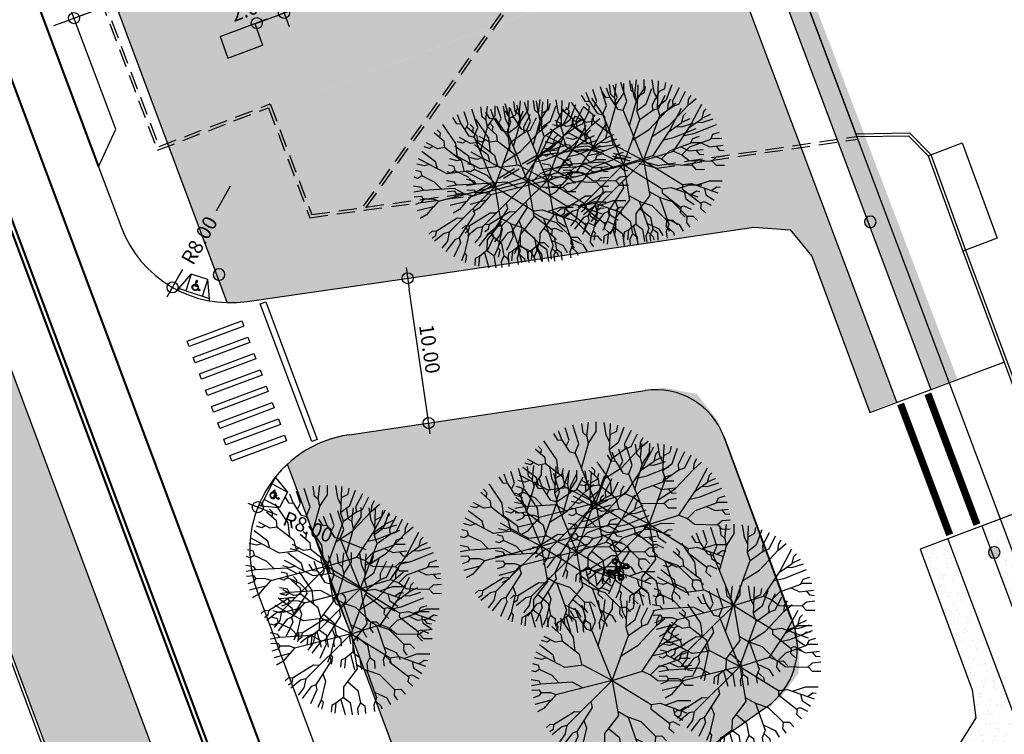
# Model space of a CAD drawing. Extents: x 173046 to 177910, y 2180190 to 2188065.
# Drawn here: x 177722 to 177789, y 2186597 to 2186646 of the extents above; entities that cross this region are included whole.
import ezdxf

# ---------------------------------------------------------------- set-up
doc = ezdxf.new("R2010")
doc.units = 0
doc.header["$LTSCALE"] = 5
doc.header["$MEASUREMENT"] = 0
doc.header["$PDSIZE"] = -1
for name, pattern in [('CONTINUO', [0]), ('FAIXA 4x6', [4, 1.6, -2.4]), ('HIDDEN', [0.375, 0.25, -0.125])]:
    doc.linetypes.add(name, pattern=pattern)
doc.layers.get('0').update_dxf_attribs({"linetype": 'CONTINUOUS'})
doc.layers.get('Defpoints').update_dxf_attribs({"linetype": 'CONTINUOUS'})
for name, color, linetype in [('A-01A', 8, 'CONTINUOUS'), ('A-02', 2, 'CONTINUOUS'), ('A-04', 4, 'CONTINUOUS'), ('A-FAIXA-4X6', 252, 'FAIXA 4x6'), ('A-GRAMA', 64, 'CONTINUOUS'), ('A-HT-PISO', 8, 'CONTINUOUS'), ('A-ILUMINAÇÃO', 7, 'CONTINUOUS'), ('A-MEIO-FIO', 6, 'CONTINUOUS'), ('A-NV03-JOT-PR-POSTVIA', 141, 'CONTINUOUS'), ('A-NV03-JOT-VPORTS', 7, 'CONTINUOUS'), ('A-PAISAGISMO', 95, 'CONTINUOUS'), ('A-PAVER', 251, 'CONTINUOUS'), ('A-PROJ-1', 8, 'HIDDEN'), ('A-RDEF', 8, 'CONTINUOUS'), ('A-SINALIZA', 7, 'CONTINUOUS'), ('A0-COTA-500', 1, 'CONTINUOUS')]:
    doc.layers.add(name, color=color, linetype=linetype)
doc.styles.add('RS-60-500', font='ROMANS.SHX', dxfattribs={"height": 0.75})
doc.styles.add('RS-80-500', font='ROMANS.SHX', dxfattribs={"height": 1})
doc.dimstyles.new('DC-RS60', dxfattribs={"dimtxt": 0.75, "dimasz": 0.75, "dimexe": 1, "dimexo": 1, "dimgap": 0.3, "dimtad": 1, "dimzin": 5, "dimdsep": 46, "dimtxsty": 'RS-60-500', "dimblk": 'DOT1', "dimblk1": 'DOT1', "dimblk2": 'DOT1', "dimsah": 1, "dimcen": 0.09, "dimclrd": 1, "dimclre": 1, "dimclrt": 2, "dimadec": 0, "dimazin": 0, "dimtfac": 0.018, "dimtix": 1, "dimtmove": 2, "dimatfit": 3, "dimldrblk": 'DOT1', "dimfxl": 0, "dimtolj": 1, "dimtzin": 12, "dimarcsym": 0})
pattern_1 = [(148.0516463977239, (187255.83045085, 2188165.386339281), (-0.8910396674800201, -0.3676993486220718), [0, -0.76, 0, -0.85, 0, -0.8125]), (118.0516463977239, (187255.83045085, 2188165.386339281), (-1.631908318790249, 0.3332112529059945), [0, -0.4099999999999999, 0, -0.6849999999999998, 0, -0.2624999999999999]), (78.05164639772391, (187256.0463475562, 2188164.81048026), (-0.549261616094863, 1.45697960421032), [0, -0.25, 0, -0.9000000000000001, 0, -1.175]), (68.05164639772391, (187256.0463475562, 2188164.81048026), (-0.9385611579000308, 1.253347853902242), [0, -0.1250000000000001, 0, -0.5900000000000002, 0, -0.6750000000000003])]

# ---------------------------------------------------------------- blocks, each defined once
blk = doc.blocks.new('LUM_5L')
at = {"layer": 'A-NV03-JOT-VPORTS'}
for p, q in [((-40.76225918300474, 2), (-18.98776904648116, 2)), ((-11.68768324424809, 0), (11.68768324424809, 0)), ((-2, 40.76225918300497), (-2, 18.98776904648093)), ((0, -11.68768324424809), (0, 11.68768324424809)), ((2, 40.76225918300497), (2, 18.98776904648093)), ((10.35702353391025, 0), (10.35702353391025, 0)), ((18.98776904648116, 2), (40.76225918300474, 2)), ((-40.76225918300474, -2), (-18.98776904648116, -2)), ((-2, -18.98776904648093), (-2, -40.76225918300497)), ((2, -18.98776904648093), (2, -40.76225918300497)), ((18.98776904648116, -2), (40.76225918300474, -2))]:
    blk.add_line(p, q, dxfattribs=at)
for centre, radius in [((0, 59.75002822948591), 19.09280946750659), ((0, 59.75002822948591), 16.39350109894513), ((0, 59.75002822948591), 10.35702353391025), ((-59.75002822948591, 0), 19.09280946750659), ((-59.75002822948591, 0), 16.39350109894513), ((-59.75002822948591, 0), 10.35702353391025), ((0, 0), 19.09280946750659), ((0, 0), 11.68768324424818), ((0, 0), 4.044961382151814), ((59.75002822948591, 0), 19.09280946750659), ((59.75002822948591, 0), 16.39350109894513), ((59.75002822948591, 0), 10.35702353391025), ((0, -59.75002822948591), 19.09280946750659), ((0, -59.75002822948591), 16.39350109894513), ((0, -59.75002822948591), 10.35702353391025)]:
    blk.add_circle(centre, radius, dxfattribs=at)
blk = doc.blocks.new('LUMICICLOVIA')
at = {"layer": 'A-NV03-JOT-PR-POSTVIA'}
blk.add_hatch(color=256, dxfattribs=at).paths.add_polyline_path([(0.2000000000000455, 0, 1), (-0.2000000000000455, 0, 1)])
blk.add_circle((0, 0), 0.2, dxfattribs=at)
blk = doc.blocks.new('ARBOL1')
at = {"linetype": 'Continuous'}
for p, q in [((-0.1659298129190638, 0.850561789692307), (-0.1864438129188848, 1.001719789692885)), ((-0.1369698129194212, 0.9568437896929538), (-0.1423978129189045, 1.009225789692806)), ((-0.06456781291872815, 0.961671789692133), (-0.07514381291931116, 1.016839789692909)), ((0.1429861870808899, 0.9181917896936795), (0.1457321870810055, 1.009791789693423)), ((0.1829081870808231, 0.7928577896933859), (0.242674187081132, 0.9909457896925744)), ((-0.3686558129195028, 0.739451789692481), (-0.4769018129192837, 0.8969377896925437)), ((-0.3010818129188984, 0.7780977896933621), (-0.3672958129192985, 0.9486177896930315)), ((-0.2672938129191671, 0.8650537896925528), (-0.308627812919628, 0.9699497896932883)), ((-0.1852378129189738, 0.7877597896937516), (-0.2672938129191671, 0.8650537896925528)), ((-0.1852378129189738, 0.7877597896937516), (-0.1659298129190638, 0.850561789692307)), ((-0.09352781291928025, 0.9230257896930709), (-0.1369698129194212, 0.9568437896929538)), ((-0.09352781291928025, 0.9230257896930709), (-0.06456781291872815, 0.961671789692133)), ((-0.08870181291895918, 0.6186777896934075), (-0.09352781291928025, 0.9230257896930709)), ((0.1845921870806642, 0.7984377896924855), (0.1429861870808899, 0.9181917896936795)), ((0.2636561870811356, 0.7491097896933354), (0.3264041870805094, 0.850561789692307)), ((0.3070981870812766, 0.8940377896930443), (0.3220801870809673, 0.967875789693295)), ((0.3264041870805094, 0.850561789692307), (0.3070981870812766, 0.8940377896930443)), ((0.3264041870805094, 0.850561789692307), (0.3650181870805618, 0.850561789692307)), ((0.3650181870805618, 0.850561789692307), (0.4086081870807838, 0.9342597896926748)), ((0.4181141870811125, 0.797419789693464), (0.4618341870807789, 0.9087777896935734)), ((0.4615561870812535, 0.797419789693464), (0.5276241870804306, 0.8716457896922805)), ((-0.6293038129189945, 0.6814797896937819), (-0.6987638129196121, 0.7317597896932568)), ((-0.5424218129193896, 0.7539437896927268), (-0.6060758129189772, 0.8125937896935795)), ((-0.5038078129193373, 0.7587757896932601), (-0.5648118129194764, 0.8426837896937798)), ((-0.5038078129193373, 0.7587757896932601), (-0.5424218129193896, 0.7539437896927268)), ((-0.3348698129195391, 0.5945237896927722), (-0.5038078129193373, 0.7587757896932601)), ((-0.3107358129193081, 0.7201257896928439), (-0.3686558129195028, 0.739451789692481)), ((-0.3107358129193081, 0.7201257896928439), (-0.3010818129188984, 0.7780977896933621)), ((0.003602187080826269, 0.01994578969302552), (-0.1852378129189738, 0.7877597896937516)), ((0.2104941870809789, 0.7100477896935047), (0.1829081870808231, 0.7928577896933859)), ((0.2084901870810363, 0.7033597896922004), (0.2636561870811356, 0.7491097896933354)), ((0.2395221870809046, 0.4544237896922425), (0.4181141870811125, 0.797419789693464)), ((0.4181141870811125, 0.797419789693464), (0.4615561870812535, 0.797419789693464)), ((0.5822261870805896, 0.7780977896933621), (0.6176621870807075, 0.8092037896937256)), ((0.5822261870805896, 0.7201257896928439), (0.5822261870805896, 0.7780977896933621)), ((0.6304941870810516, 0.7007997896932068), (0.6828201870810453, 0.7538817896935655)), ((-0.6341318129190832, 0.6235077896932637), (-0.7320798129196255, 0.6972717896939287)), ((-0.6341318129190832, 0.6235077896932637), (-0.6293038129189945, 0.6814797896937819)), ((-0.6196518129192619, 0.5075637896922274), (-0.6341318129190832, 0.6235077896932637)), ((-0.1562758129195636, 0.4061157896927909), (-0.3107358129193081, 0.7201257896928439)), ((-0.1287258129188622, 0.5579857896924807), (-0.08870181291895918, 0.6186777896934075)), ((0.003602187080826269, 0.01994578969302552), (0.2104941870809789, 0.7100477896935047)), ((0.3133821870804177, 0.5962777896935734), (0.4374201870812549, 0.6235077896932637)), ((0.4374201870812549, 0.6235077896932637), (0.5822261870805896, 0.7201257896928439)), ((0.5799961870805355, 0.7186377896929628), (0.6304941870810516, 0.7007997896932068)), ((0.65377618708116, 0.5669577896939302), (0.7846041870805429, 0.6444717896926306)), ((0.6594561870804618, 0.5703677896932788), (0.6739361870811926, 0.6331697896936532)), ((0.6739361870811926, 0.6331697896936532), (0.7393201870807324, 0.6972337896937972)), ((-0.7161878129192765, 0.4689197896938424), (-0.8586798129192239, 0.5263697896922679)), ((-0.6244778129195829, 0.5462137896926436), (-0.8118658129189562, 0.5987457896923445)), ((-0.6196518129192619, 0.5075637896922274), (-0.7161878129192765, 0.4689197896938424)), ((-0.5086338129187489, 0.4399357896933509), (-0.6196518129192619, 0.5075637896922274)), ((-0.2401378129190626, 0.576601789693683), (-0.3348698129195391, 0.5945237896927722)), ((0.4422461870806664, 0.4399357896933509), (0.6594561870804618, 0.5703677896932788)), ((0.5572361870807008, 0.508985789693412), (0.644974187080873, 0.4834117896922692)), ((0.644974187080873, 0.4834117896922692), (0.8427941870811928, 0.5637837896926214)), ((0.8235681870808484, 0.4640877896933091), (0.8743341870811427, 0.5117057896938206)), ((-0.8465118129190223, 0.333651789693846), (-0.9301918129187534, 0.3777537896936849)), ((-0.8272038129191124, 0.4302697896934262), (-0.8938038129192201, 0.4611497896936783)), ((-0.7837618129189714, 0.3626357896925185), (-0.8272038129191124, 0.4302697896934262)), ((-0.4793738129194089, 0.3646297896927138), (-0.6389578129194042, 0.3094957896925337)), ((-0.4072718129193227, 0.1790637896926057), (-0.5086338129187489, 0.4399357896933509)), ((-0.08617181291920772, 0.3849597896939088), (-0.1562758129195636, 0.4061157896927909)), ((0.1117581870810618, 0.3807057896925983), (0.2395221870809046, 0.4544237896922425)), ((0.3505381870807405, 0.2322037896925906), (0.4422461870806664, 0.4399357896933509)), ((0.7366841870805665, 0.2998377896934983), (0.7704701870805302, 0.3819597896932976)), ((0.7704701870805302, 0.3819597896932976), (0.901800187080692, 0.4595357896929784)), ((0.8246401870808704, 0.4139577896936828), (0.8235681870808484, 0.4640877896933091)), ((-0.8947798129194844, 0.2370317896935887), (-0.9651498129189413, 0.267969789693467)), ((-0.7810718129196239, 0.3616517896922744), (-0.8465118129190223, 0.333651789693846)), ((-0.6389578129194042, 0.3094957896925337), (-0.7837618129189714, 0.3626357896925185)), ((0.4856881870808074, 0.2032197896939181), (0.7366841870805665, 0.2998377896934983)), ((0.7334461870812383, 0.2985897896930112), (0.8042581870811709, 0.2660197896936154)), ((0.8042581870811709, 0.2660197896936154), (0.9593441870809265, 0.3141497896928342)), ((0.8700001870809437, 0.2864217896937191), (0.9152761870807744, 0.2515277896933696)), ((0.9152761870807744, 0.2515277896933696), (0.973154187080393, 0.2648337896922897)), ((-0.947873812919358, 0.16457178969236), (-0.9841218129187901, 0.1761497896938238)), ((-0.8577178129191516, 0.1913817896935655), (-0.947873812919358, 0.16457178969236)), ((-0.7634098129194236, 0.1454337896927029), (-0.899605812918896, 0.05346178969253401)), ((-0.8320298129194335, 0.1597397896936457), (-0.8947798129194844, 0.2370317896935887)), ((-0.4844998129194273, 0.08727578969288174), (-0.8320298129194335, 0.1597397896936457)), ((-0.3571638129189587, 0.1596557896924935), (-0.4844998129194273, 0.08727578969288174)), ((0.003602187080826269, 0.01994578969302552), (-0.4072718129193227, 0.1790637896926057)), ((0.003602187080826269, 0.01994578969302552), (0.3505381870807405, 0.2322037896925906)), ((0.3546881870804945, 0.2415957896925249), (0.4856881870808074, 0.2032197896939181)), ((0.5484361870810908, 0.2273737896927344), (0.7077221870811563, 0.1549097896937894)), ((0.7077221870811563, 0.1549097896937894), (0.9921541870806259, 0.1708237896934008)), ((-0.899605812918896, 0.05346178969253401), (-0.9958138129188292, 0.05410978969362645)), ((-0.482423812918757, 0.08845778969285334), (-0.6099978129188521, -0.01900221030641092)), ((0.003602187080826269, 0.01994578969302552), (-0.4989798129192486, -0.2363942103068837)), ((0.003602187080826269, 0.01994578969302552), (-0.08870181291895918, -0.352338210306101)), ((0.003602187080826269, 0.01994578969302552), (0.6546301870810503, -0.08180821030632046)), ((0.003602187080826269, 0.01994578969302552), (0.3746721870809715, -0.4392942103071107)), ((0.8766601870809545, -0.0286682103063356), (0.9104481870806858, 0.01964378969265113)), ((0.9104481870806858, 0.01964378969265113), (1.003602187080826, 0.01963978969311597)), ((-0.923739812919127, -0.03832821030786704), (-0.9943538129193321, -0.04397421030748205)), ((-0.8609918129188436, -0.08180821030632046), (-0.923739812919127, -0.03832821030786704)), ((-0.8609918129188436, -0.08180821030632046), (-0.899605812918896, -0.149438210307693)), ((-0.6099978129188521, -0.01900221030641092), (-0.8609918129188436, -0.08180821030632046)), ((0.4632081870811753, -0.05188821030728263), (0.6787621870806042, -0.2847042103070123)), ((0.6546301870810503, -0.08180821030632046), (0.7028981870806028, -0.03349821030619182)), ((0.6594521870809267, -0.07697821030646423), (0.7366841870805665, -0.1784262103077197)), ((0.7028981870806028, -0.03349821030619182), (0.8766601870809545, -0.0286682103063356)), ((0.7945341870807106, -0.03095021030762268), (0.8380441870811346, -0.1011322103070995)), ((0.8380441870811346, -0.1011322103070995), (0.991204187080978, -0.1370402103069353)), ((0.8791481870810394, -0.02510621030646121), (1.001276187081015, -0.04825621030735761)), ((-0.899605812918896, -0.149438210307693), (-0.9785858129191247, -0.1679582103073187)), ((-0.5424218129193896, -0.2074102103063922), (-0.8175498129196122, -0.3136882103075038)), ((-0.4989798129192486, -0.2363942103068837), (-0.5424218129193896, -0.2074102103063922)), ((-0.4989798129192486, -0.2363942103068837), (-0.5424218129193896, -0.3378422103063201)), ((0.2049421870804444, -0.2292342103076805), (0.2105601870805849, -0.4779402103061727)), ((0.7366841870805665, -0.1784262103077197), (0.9703881870807827, -0.2356542103073878)), ((-0.8609918129188436, -0.2750442103072999), (-0.9444878129190393, -0.2980622103071653)), ((-0.8175498129196122, -0.3571682103077762), (-0.899289812919239, -0.4099242103069116)), ((-0.8175498129196122, -0.3136882103075038), (-0.8609918129188436, -0.2750442103072999)), ((-0.8065738129191296, -0.3094502103061529), (-0.8175498129196122, -0.3571682103077762)), ((-0.5424218129193896, -0.3378422103063201), (-0.8122478129191286, -0.5583202103074143)), ((-0.08870181291895918, -0.352338210306101), (-0.1804118129195622, -0.4199722103070087)), ((-0.08870181291895918, -0.352338210306101), (0.06093018708069664, -0.6760082103076854)), ((0.6787621870806042, -0.2847042103070123), (0.7608201870805651, -0.3136882103075038)), ((0.6833121870811674, -0.2863142103063581), (0.7559901870807089, -0.4392942103071107)), ((0.7608201870805651, -0.3136882103075038), (0.8235681870808484, -0.2943662103074018)), ((0.7638681870810551, -0.3127502103064614), (0.9024561870808547, -0.4183022103073597)), ((0.8235681870808484, -0.2943662103074018), (0.9354141870806352, -0.3430002103062577)), ((-0.7548018129193288, -0.4199722103070087), (-0.8671598129187323, -0.4717602103076786)), ((-0.6755378129193623, -0.4466142103077289), (-0.7548018129193288, -0.4199722103070087)), ((-0.592141812919369, -0.3784682103062948), (-0.6293038129189945, -0.5455762103077575)), ((-0.2865998129193095, -0.4586162103072127), (-0.4362318129189653, -0.6953322103066455)), ((-0.1804118129195622, -0.4199722103070087), (-0.2865998129193095, -0.4586162103072127)), ((-0.1804118129195622, -0.4199722103070087), (-0.1466238129189215, -0.5552342103067929)), ((0.2105601870805849, -0.4779402103061727), (0.3022701870811879, -0.8016102103077571)), ((0.3746721870809715, -0.4392942103071107), (0.3891541870805604, -0.6373642103074815)), ((0.3746721870809715, -0.4392942103071107), (0.4760361870810748, -0.463448210307746)), ((0.4760361870810748, -0.463448210307746), (0.6353201870804632, -0.5697302103065738)), ((0.4860661870805352, -0.4701442103063016), (0.5001681870806287, -0.6083762103074548)), ((0.7559901870807089, -0.4392942103071107), (0.8567521870807404, -0.5017262103077371)), ((-0.7403218129195075, -0.5842222103068195), (-0.7668738129188633, -0.6175282103061761)), ((-0.7439358129187958, -0.5025002103078293), (-0.7403218129195075, -0.5842222103068195)), ((-0.6293038129189945, -0.5455762103077575), (-0.7105498129187318, -0.6800442103061357)), ((-0.1466238129189215, -0.5552342103067929), (-0.1997178129187951, -0.8257682103061086)), ((0.009400187080967015, -0.564542210307394), (-0.0307798129189969, -0.6808402103063997)), ((0.557348187080418, -0.5177022103065099), (0.6546301870810503, -0.5262502103063014)), ((0.6353201870804632, -0.5697302103065738), (0.6304941870810516, -0.6615162103074397)), ((0.6353201870804632, -0.5697302103065738), (0.7503141870809422, -0.6452042103076963)), ((0.6546301870810503, -0.5262502103063014), (0.8000881870810126, -0.5847142103078511)), ((-0.5086338129187489, -0.7146582103062826), (-0.562245812919361, -0.8045662103062057)), ((-0.435521812919621, -0.6991242103061666), (-0.5086338129187489, -0.7146582103062826)), ((-0.4362318129189653, -0.6953322103066455), (-0.421751812919144, -0.7726262103072656)), ((-0.1747098129191791, -0.6983462103065392), (-0.2721198129194882, -0.7629682103064113)), ((-0.0307798129189969, -0.6808402103063997), (-0.08035381291957222, -0.9765262103076964)), ((0.06093018708069664, -0.6760082103076854), (0.2280001870811184, -0.9545562103060945)), ((0.06093018708069664, -0.6760082103076854), (0.07541018708051794, -0.8644162103076667)), ((0.389448187080955, -0.6375202103075424), (0.3746721870809715, -0.7146582103062826)), ((0.3746721870809715, -0.7146582103062826), (0.4694521870804174, -0.8649182103066266)), ((0.3891541870805604, -0.6373642103074815), (0.4519021870808437, -0.6711782103078292)), ((0.4519021870808437, -0.6711782103078292), (0.5449541870810144, -0.8208522103062421)), ((0.5001681870806287, -0.6083762103074548), (0.625084187080386, -0.7634862103071498)), ((0.6304941870810516, -0.6615162103074397), (0.6854861870804534, -0.711514210307854)), ((-0.421751812919144, -0.7726262103072656), (-0.4649898129193453, -0.863470210307554)), ((-0.3686558129195028, -0.8450902103062106), (-0.4040038129189334, -0.8932162103077133)), ((-0.3063778129191697, -0.8374302103069056), (-0.3686558129195028, -0.8450902103062106)), ((-0.2721198129194882, -0.7629682103064113), (-0.3434058129189062, -0.9179202103071873)), ((-0.1934558129189163, -0.8343862103077697), (-0.2597878129192459, -0.9447462103065334)), ((-0.1997178129187951, -0.8257682103061086), (-0.1611038129187428, -0.8789082103060935)), ((0.03196818708037696, -0.83542821030764), (-0.001895812919617157, -0.9800382103070149)), ((0.06905018708111399, -0.7816642103074116), (0.03196818708037696, -0.83542821030764)), ((0.3022701870811879, -0.8016102103077571), (0.3601921870811502, -0.8402602103063543)), ((0.3022701870811879, -0.8016102103077571), (0.3233261870807773, -0.9275642103069401)), ((0.3601921870811502, -0.8402602103063543), (0.393624187080416, -0.9008602103070587)), ((-0.1611038129187428, -0.8789082103060935), (-0.1816458129189478, -0.9627502103060976)), ((0.07782218708124944, -0.8668262103068116), (0.06622018708075572, -0.9780942103073755)), ((0.07541018708051794, -0.8644162103076667), (0.1381581870808013, -0.927216210307364)), ((0.1381581870808013, -0.927216210307364), (0.1490461870805966, -0.9694222103074424))]:
    blk.add_line(p, q, dxfattribs=at)
blk = doc.blocks.new('AR1')
at = {"layer": 'A-PAISAGISMO', "xscale": 278.4497835851608, "yscale": 278.4497835850343, "zscale": 278.4497835851456, "rotation": 10.55142833709996}
blk.add_blockref('ARBOL1', (0.03095135057810694, -5.643662117421627), dxfattribs=at)
blk = doc.blocks.new('DOT1')
at = {"color": 1}
blk.add_line((0.999999999934289, 7.781864042044617e-11), (-0.9999999997521627, 1.981561581487767e-10), dxfattribs=at)
blk.add_circle((9.106315701501444e-11, 1.380158209940419e-10), 0.506217744325518, dxfattribs=at)
blk = doc.blocks.new('*D87')
at = {"layer": 'A0-COTA-500', "color": 1, "lineweight": -2}
for p, q in [((177738.5643612712, 2186612.422355729), (177739.1773600564, 2186612.180330418)), ((177745.3077908428, 2186609.759902422), (177743.4559498538, 2186610.491049699))]:
    blk.add_line(p, q, dxfattribs=at)
at = {"layer": 'Defpoints', "color": 0}
for p in [(177737.8667651086, 2186612.697781933), (177745.3077908428, 2186609.759902422)]:
    blk.add_point(p, dxfattribs=at)
at = {"layer": 'A0-COTA-500', "color": 1, "lineweight": -2, "xscale": 0.75, "yscale": 0.75, "zscale": 0.75, "rotation": 158.4548104580922}
blk.add_blockref('DOT1', (177737.8667651086, 2186612.697781933), dxfattribs=at)
at = {"layer": 'A0-COTA-500', "color": 3, "insert": (177741.3166549569, 2186611.335690062), "char_height": 1, "attachment_point": 5, "rotation": 338.4548104580922, "style": 'RS-80-500'}
blk.add_mtext('\\A1;R8.00', dxfattribs=at)
blk = doc.blocks.new('*D88')
at = {"layer": 'A0-COTA-500', "color": 1, "lineweight": -2}
for p, q in [((177747.1629261066, 2186628.280036996), (177747.1629261064, 2186628.280036996)), ((177749.4861073625, 2186619.226497543), (177748.2601984697, 2186627.681293845))]:
    blk.add_line(p, q, dxfattribs=at)
at = {"layer": 'Defpoints', "color": 0}
for p in [(177748.1525771316, 2186628.423532114), (177748.1525771313, 2186628.423532113), (177749.5937287011, 2186618.484259274)]:
    blk.add_point(p, dxfattribs=at)
at = {"layer": 'A0-COTA-500', "color": 1, "lineweight": -2, "xscale": 0.75, "yscale": 0.75, "zscale": 0.75}
for p, rotation in [((177748.1525771313, 2186628.423532113), 98.25014450017464), ((177749.5937287009, 2186618.484259274), 278.2501445001747)]:
    blk.add_blockref('DOT1', p, dxfattribs=dict(at, rotation=rotation))
at = {"layer": 'A0-COTA-500', "color": 3, "insert": (177749.664873736, 2186623.568691788), "char_height": 1, "attachment_point": 5, "rotation": 278.25014450017466, "style": 'RS-80-500'}
blk.add_mtext('\\A1;10.00', dxfattribs=at)
blk = doc.blocks.new('*D89')
at = {"layer": 'A0-COTA-500', "color": 1, "lineweight": -2}
for p, q in [((177735.976551837, 2186634.741718683), (177734.9941447216, 2186633.021435745)), ((177732.3812322733, 2186628.445991782), (177732.7129764463, 2186629.026905572))]:
    blk.add_line(p, q, dxfattribs=at)
at = {"layer": 'Defpoints', "color": 0}
for p in [(177735.976551837, 2186634.741718683), (177732.0093026632, 2186627.794709689)]:
    blk.add_point(p, dxfattribs=at)
at = {"layer": 'A0-COTA-500', "color": 1, "lineweight": -2, "xscale": 0.75, "yscale": 0.75, "zscale": 0.75, "rotation": 240.2704795526303}
blk.add_blockref('DOT1', (177732.0093026632, 2186627.794709689), dxfattribs=at)
at = {"layer": 'A0-COTA-500', "color": 3, "insert": (177733.8535605843, 2186631.024170659), "char_height": 1, "attachment_point": 5, "rotation": 60.27047955263036, "style": 'RS-80-500'}
blk.add_mtext('\\A1;R8.00', dxfattribs=at)
blk = doc.blocks.new('*D90')
at = {"layer": 'A0-COTA-500', "color": 1, "lineweight": -2}
for p, q in [((177728.7710562312, 2186647.602198274), (177729.4733233301, 2186647.865486941)), ((177725.2504100069, 2186646.282264234), (177728.0687891323, 2186647.338909608)), ((177728.4192758013, 2186646.404060191), (177728.4198406874, 2186646.402553476)), ((177724.548142908, 2186646.018975568), (177723.8458758091, 2186645.755686902))]:
    blk.add_line(p, q, dxfattribs=at)
at = {"layer": 'Defpoints', "color": 0}
for p in [(177728.0682242462, 2186647.340416323), (177728.0687891323, 2186647.338909608), (177725.248555693, 2186646.287210227)]:
    blk.add_point(p, dxfattribs=at)
at = {"layer": 'A0-COTA-500', "color": 1, "lineweight": -2, "xscale": 0.75, "yscale": 0.75, "zscale": 0.75}
for p, rotation in [((177728.0687891323, 2186647.338909608), 200.5516464107903), ((177725.2504100069, 2186646.282264234), 20.55164641079028)]:
    blk.add_blockref('DOT1', p, dxfattribs=dict(at, rotation=rotation))
at = {"layer": 'A0-COTA-500', "color": 3, "insert": (177726.3787583254, 2186647.559671827), "char_height": 1, "attachment_point": 5, "rotation": 20.551646410790276, "style": 'RS-80-500'}
blk.add_mtext('\\A1;3.00', dxfattribs=at)
blk = doc.blocks.new('*D92')
at = {"layer": 'A0-COTA-500', "color": 1, "lineweight": -2}
for p, q in [((177739.0257864901, 2186648.35157937), (177740.0163040636, 2186645.709582232)), ((177740.3675196073, 2186646.90922703), (177741.0697867062, 2186647.172515697)), ((177737.7925402448, 2186645.943835254), (177739.6652525085, 2186646.645938364)), ((177737.090273146, 2186645.680546588), (177736.3880060471, 2186645.417257921))]:
    blk.add_line(p, q, dxfattribs=at)
at = {"layer": 'Defpoints', "color": 0}
for p in [(177738.674734935, 2186649.287935501), (177736.8020226712, 2186648.585832392), (177739.6652525085, 2186646.645938364)]:
    blk.add_point(p, dxfattribs=at)
at = {"layer": 'A0-COTA-500', "color": 1, "lineweight": -2, "xscale": 0.75, "yscale": 0.75, "zscale": 0.75}
for p, rotation in [((177739.6652525085, 2186646.645938364), 200.5516464107903), ((177737.7925402448, 2186645.943835254), 20.55164641079028)]:
    blk.add_blockref('DOT1', p, dxfattribs=dict(at, rotation=rotation))
at = {"layer": 'A0-COTA-500', "color": 3, "insert": (177737.2903104893, 2186646.941528758), "char_height": 1, "attachment_point": 5, "rotation": 20.551646410790276, "style": 'RS-80-500'}
blk.add_mtext('\\A1;2.00', dxfattribs=at)

msp = doc.modelspace()

# ---------------------------------------------------------------- hatches: boundary and pattern name
at = {"layer": 'A-GRAMA'}
h = msp.add_hatch(dxfattribs=at)
h.set_pattern_fill('AR-SAND', color=256, scale=0.5000000000000002, angle=110.5516463977239, style=0)
h.set_pattern_definition(pattern_1)
edge = h.paths.add_edge_path()
edge.add_arc((177737.7309286027, 2186747.295679192), 5.499999999999583, 201.9142945888065, 248.6157560875406)
edge.add_arc((177732.8085486898, 2186734.725071569), 7.999999999999763, 380.55164639772715, 428.6157560875411, ccw=False)
edge.add_line((177740.2993977453, 2186737.533484009), (177784.0522720645, 2186620.831901041))
edge.add_line((177784.0522720645, 2186620.831901042), (177785.8907848558, 2186621.525822701))
edge.add_line((177785.8907848558, 2186621.525822701), (177738.0352055101, 2186747.275117688))
edge.add_line((177738.0352055101, 2186747.275117688), (177732.6283411765, 2186745.24297328))
h = msp.add_hatch(dxfattribs=at)
h.set_pattern_fill('AR-SAND', color=256, scale=0.5000000000000002, angle=110.5516463977239, style=0)
h.set_pattern_definition(pattern_1)
edge = h.paths.add_edge_path()
edge.add_line((177758.3382137057, 2186656.660018154), (177760.2109259696, 2186657.362121264))
edge.add_line((177760.2109259695, 2186657.362121264), (177753.1898948718, 2186676.089243903))
edge.add_line((177753.1898948718, 2186676.089243903), (177747.5717580802, 2186673.982934574))
edge.add_line((177747.5717580802, 2186673.982934573), (177745.8165003058, 2186678.664715233))
edge.add_line((177745.8165003058, 2186678.664715233), (177757.9891300209, 2186683.228385447))
edge.add_line((177757.9891300209, 2186683.228385447), (177769.8319126382, 2186651.640255531))
edge.add_line((177769.8319126382, 2186651.640255531), (177731.7753883658, 2186637.41550787))
edge.add_line((177731.7753883658, 2186637.41550787), (177721.7311548688, 2186664.306170037))
edge.add_line((177721.7311548688, 2186664.306170037), (177729.7809915734, 2186667.312955031))
edge.add_line((177729.7809915734, 2186667.312955031), (177736.8020226712, 2186648.585832392))
edge.add_line((177736.8020226712, 2186648.585832392), (177738.674734935, 2186649.287935501))
edge.add_arc((177745.5589273119, 2186660.835938062), 13.44427267669912, 239.1992633176503, 341.9040294777975)
h = msp.add_hatch(dxfattribs=at)
h.set_pattern_fill('AR-SAND', color=256, scale=0.5000000000000002, angle=110.5516463977239, style=0)
h.set_pattern_definition(pattern_1)
edge = h.paths.add_edge_path()
edge.add_line((177780.6174398856, 2186619.544139755), (177781.7113817346, 2186619.954272154))
edge.add_line((177781.7113817346, 2186619.954272154), (177769.8351445055, 2186651.631635205))
edge.add_line((177769.8351445055, 2186651.631635205), (177731.7753883659, 2186637.41550787))
edge.add_line((177731.7753883658, 2186637.41550787), (177735.7611924126, 2186626.744617939))
edge.add_arc((177735.9765518374, 2186634.741718684), 7.999999999999613, 268.4574153824531, 278.2501445001526)
edge.add_line((177737.1245127806, 2186626.824510484), (177749.816275262, 2186628.664761146))
edge.add_line((177749.8162752619, 2186628.664761146), (177771.9103361914, 2186631.919204982))
edge.add_line((177771.9103361914, 2186631.919204983), (177774.4073425645, 2186631.745019089))
edge.add_line((177774.4073425646, 2186631.745019089), (177775.8964016855, 2186629.928845283))
edge.add_line((177775.8964016855, 2186629.928845283), (177779.8551953623, 2186619.258364807))
edge.add_line((177779.8551953623, 2186619.258364807), (177780.6174398856, 2186619.544139755))
h = msp.add_hatch(dxfattribs=at)
h.set_pattern_fill('AR-SAND', color=256, scale=0.5000000000000002, angle=110.5516463977239, style=0)
h.set_pattern_definition(pattern_1)
edge = h.paths.add_edge_path()
edge.add_arc((177751.3093619311, 2186593.692352754), 8.00000000000025, 268.4574153824979, 304.8341983554331, ccw=False)
edge.add_line((177751.0940025063, 2186585.69525201), (177739.9024473258, 2186615.657551231))
edge.add_arc((177745.3077908432, 2186609.759902423), 8.000000000000776, 98.44840989315048, 132.5060410565433, ccw=False)
edge.add_line((177744.1324402478, 2186617.673090843), (177765.7367347669, 2186620.903938433))
edge.add_line((177765.7367347669, 2186620.903938433), (177768.0017414257, 2186620.472993542))
edge.add_line((177768.0017414257, 2186620.472993542), (177769.4671519834, 2186618.621128332))
edge.add_line((177769.4671519834, 2186618.621128332), (177775.0682171526, 2186603.526599786))
edge.add_line((177775.0682171526, 2186603.526599785), (177775.0014087131, 2186601.316766223))
edge.add_line((177775.0014087132, 2186601.316766223), (177773.8330398246, 2186599.69603383))
edge.add_line((177773.8330398246, 2186599.69603383), (177755.8789906393, 2186587.125885403))
h = msp.add_hatch(dxfattribs=at)
h.set_pattern_fill('AR-SAND', color=256, scale=0.5000000000000002, angle=110.5516463977239, style=0)
h.set_pattern_definition(pattern_1)
h.paths.add_polyline_path([(177789.4195790699, 2186612.161900756), (177787.5791711937, 2186611.473037128), (177792.4698199504, 2186598.379863815), (177794.3098378207, 2186599.069771561)])
h = msp.add_hatch(dxfattribs=at)
h.set_pattern_fill('AR-SAND', color=256, scale=0.5000000000000002, angle=110.5516463977239, style=0)
h.set_pattern_definition(pattern_1)
h.paths.add_polyline_path([(177783.3245992415, 2186609.879390212), (177786.8130261087, 2186600.441339055, -0.9976755156489678), (177787.0223484595, 2186599.879038243, -0.05874825028993048), (177786.9541290081, 2186599.86224744), (177787.1200318079, 2186598.53086799, -0.8890231926741755), (177787.2624432894, 2186597.952263509, -0.2338359056978623), (177786.9977363508, 2186597.979016146), (177786.498736917, 2186597.18334746), (177789.786376126, 2186598.415924272), (177785.2218972835, 2186610.590710835)])
h = msp.add_hatch(dxfattribs=at)
h.set_pattern_fill('AR-SAND', color=256, scale=0.5000000000000002, angle=110.5516463977239, style=0)
h.set_pattern_definition([(78.53337461709033, (177564.2697255641, 2187085.865674904), (-0.6562372943891661, 0.7060503618388618), [0, -0.7600000000000003, 0, -0.8500000000000003, 0, -0.8125000000000003]), (48.53337461709027, (177564.2697255641, 2187085.865674904), (-0.2588719351657258, 1.645338816530977), [0, -0.4100000000000001, 0, -0.6850000000000004, 0, -0.2625000000000001]), (8.533374617090255, (177563.8058142747, 2187085.461928305), (1.172683530741649, 1.024349172268568), [0, -0.2500000000000001, 0, -0.9000000000000005, 0, -1.175]), (358.5333746170903, (177563.8058142747, 2187085.461928305), (0.8457053215521857, 1.317786173511589), [0, -0.1250000000000001, 0, -0.5900000000000002, 0, -0.6750000000000004])])
edge = h.paths.add_edge_path()
edge.add_line((177792.4713824516, 2186598.375696172), (177820.640687599, 2186523.240003879))
edge.add_arc((177801.9721490725, 2186516.240936693), 19.93743394185913, 200.5516463977285, 380.55164639772784, ccw=False)
edge.add_line((177783.303610546, 2186509.241869507), (177763.1341905804, 2186563.039551925))
edge.add_arc((177758.4524099207, 2186561.284294151), 5.000000000000002, 380.551646397724, 449.0841861583423)
edge.add_arc((177758.6122427834, 2186571.283016742), 5.000000000000596, 200.4817282195283, 269.08418615832284, ccw=False)
edge.add_line((177753.9283236649, 2186569.533473462), (177753.2614303721, 2186571.318896137))
edge.add_arc((177760.7336758858, 2186568.461354014), 8.00000000000107, 159.0721061102672, 200.4817282195042)
edge.add_line((177753.2394052962, 2186565.662084764), (177754.8342418462, 2186561.392350206))
edge.add_line((177754.8342418462, 2186561.392350206), (177757.4067733377, 2186560.220884796))
edge.add_line((177757.4067733378, 2186560.220884796), (177782.4517456726, 2186493.169885809))
edge.add_line((177782.4517456726, 2186493.169885809), (177782.4517456731, 2186493.169885807))
edge.add_arc((177790.3476346411, 2186495.038183555), 8.113913918020655, 193.3122919193393, 288.7175694196778)
edge.add_line((177792.9514174649, 2186487.353398973), (177815.6752424788, 2186495.19745379))
edge.add_line((177815.6752424788, 2186495.19745379), (177817.5137147754, 2186495.331329196))
edge.add_line((177817.5137147754, 2186495.331329196), (177818.4452324933, 2186494.673766462))
edge.add_line((177818.4452324933, 2186494.673766462), (177828.8260863439, 2186507.604942032))
edge.add_line((177828.8260863439, 2186507.604942032), (177797.6583669611, 2186600.32036115))
edge.add_line((177797.6583669611, 2186600.32036115), (177792.4713824516, 2186598.375696172))
h = msp.add_hatch(dxfattribs=at)
h.set_pattern_fill('AR-SAND', color=256, scale=0.5000000000000002, angle=110.5516463977239, style=0)
h.set_pattern_definition(pattern_1)
h.paths.add_polyline_path([(177784.4766181888, 2186594.948955317), (177785.5825732777, 2186595.72249867), (177786.498736917, 2186597.18334746), (177789.786376126, 2186598.415924272), (177798.3510685042, 2186575.571410084), (177794.7286671163, 2186574.213326769)])
at = {"layer": 'A-PAVER'}
h = msp.add_hatch(dxfattribs=at)
h.set_pattern_fill('AR-HBONE', color=256, scale=0.1, angle=45, style=0)
h.set_pattern_definition([(20.48172821936637, (177564.2697255641, 2187085.865674904), (0.2347500670286677, 0.5146769919376968), [1.2, -0.4]), (110.4817282193664, (177564.6444390936, 2187086.005638366), (0.2347500670286677, 0.5146769919376968), [1.2, -0.4])])
edge = h.paths.add_edge_path()
edge.add_line((177717.1050947109, 2186632.393920788), (177745.0024951405, 2186557.706306135))
edge.add_line((177745.0024951405, 2186557.706306135), (177743.8373348619, 2186555.109923671))
edge.add_line((177743.8373348619, 2186555.109923671), (177768.8747140845, 2186488.079253145))
edge.add_line((177768.8747140845, 2186488.079253145), (177771.458920346, 2186486.876531761))
edge.add_line((177771.458920346, 2186486.876531761), (177784.2617793392, 2186452.600411432))
edge.add_arc((177776.7675087496, 2186449.801142183), 7.999999999999383, 263.3219628191475, 380.48172821952215, ccw=False)
edge.add_line((177775.8371885665, 2186441.855419789), (177757.3441789911, 2186444.020662822))
edge.add_line((177757.3441789911, 2186444.020662822), (177742.1918070262, 2186443.152560708))
edge.add_line((177742.1918070262, 2186443.152560707), (177745.7273974442, 2186451.084006084))
edge.add_line((177745.7273974442, 2186451.084006084), (177777.3999867533, 2186447.877823977))
edge.add_line((177777.3999867533, 2186447.877823977), (177745.722855402, 2186536.473371083))
edge.add_line((177745.722855402, 2186536.473371083), (177726.5422150419, 2186587.591209076))
edge.add_line((177726.5422150418, 2186587.591209076), (177696.1422544351, 2186668.805198731))
edge.add_line((177696.1422544351, 2186668.805198731), (177670.5390239251, 2186737.034610926))
edge.add_line((177670.5390239251, 2186737.034610926), (177636.1742671381, 2186829.02363163))
edge.add_line((177636.1742671381, 2186829.02363163), (177614.0262381579, 2186888.475577188))
edge.add_line((177614.0262381579, 2186888.475577189), (177618.6403341021, 2186890.200303623))
edge.add_line((177618.640334102, 2186890.200303622), (177663.7167766368, 2186769.608987446))
edge.add_line((177663.7167766369, 2186769.608987446), (177666.293690225, 2186768.427401297))
edge.add_line((177666.2936902249, 2186768.427401297), (177682.040753513, 2186726.272533505))
edge.add_line((177682.040753513, 2186726.272533505), (177680.8725192942, 2186723.680833968))
edge.add_line((177680.8725192942, 2186723.680833968), (177714.5325543918, 2186633.565382888))
edge.add_line((177714.5325543918, 2186633.565382888), (177717.105094711, 2186632.393920788))

# ---------------------------------------------------------------- linework, layer by layer
at = {"layer": 'A-01A', "linetype": 'CONTINUO'}
msp.add_lwpolyline([(177669.5132533813, 2186929.857376528), (177828.2508204815, 2186506.888347427)], dxfattribs=at)
at = {"layer": 'A-02', "color": 2, "linetype": 'CONTINUO'}
for p, q in [((177778.915547756, 2186638.346154085), (177782.6156128207, 2186638.411013814)), ((177782.6156128207, 2186638.411013814), (177784.0667311839, 2186636.930266698)), ((177778.9901274003, 2186638.147430617), (177782.5330325474, 2186638.209534989)), ((177782.5330325474, 2186638.209534989), (177783.8934883432, 2186636.821302635)), ((177784.0667311839, 2186636.930266698), (177786.4491788366, 2186630.354538898)), ((177783.8934883432, 2186636.821302635), (177786.2614226918, 2186630.285633399)), ((177786.2614226918, 2186630.285633399), (177794.8800237296, 2186607.098629049)), ((177786.4491788366, 2186630.354538898), (177795.0672895734, 2186607.168856565))]:
    msp.add_line(p, q, dxfattribs=at)
for points in [[(177651.2482661067, 2186788.026028761), (177657.9752003062, 2186770.088603334), (177664.8420270045, 2186751.800590658), (177671.4228235602, 2186734.080295386), (177677.3222099911, 2186718.031388664), (177683.9198913522, 2186700.63709055), (177690.8080412319, 2186682.334353279), (177697.0073136406, 2186665.954494956), (177703.1239367513, 2186649.615935913), (177709.4256851595, 2186632.855443951), (177716.5293909179, 2186613.836546717), (177722.821898546, 2186596.979614963), (177729.8286208431, 2186578.221323493), (177736.8696484939, 2186559.377765264), (177744.150061475, 2186540.52071921), (177746.227986241, 2186534.344900969), (177750.469591509, 2186523.461849608), (177753.3503184289, 2186515.349302388), (177758.6731767719, 2186500.285022013)], [(177651.4355306631, 2186788.096256862), (177658.1624504695, 2186770.158869826), (177665.0293898553, 2186751.870556579), (177671.6104281681, 2186734.149610775), (177677.5095740126, 2186718.101357161), (177684.1069838933, 2186700.707777466), (177690.9951581124, 2186682.404972427), (177697.1944921894, 2186666.024952465), (177703.3111914783, 2186649.686190233), (177709.6129665664, 2186632.925627108), (177716.7167555241, 2186613.906507957), (177723.00926245, 2186597.049578076), (177730.0159722261, 2186578.291317155), (177737.0566175824, 2186559.448787161), (177744.3382200501, 2186540.588659557), (177746.4160428963, 2186534.413141651), (177750.6570430637, 2186523.5316416), (177753.5388411468, 2186515.416080605), (177758.8617501574, 2186500.351653691)]]:
    msp.add_lwpolyline(points, dxfattribs=at)
at = {"layer": 'A-04', "color": 6, "linetype": 'CONTINUO'}
for points in [[(177735.2798810677, 2186645.014815034), (177737.6607164588, 2186645.919506035)], [(177737.6607164588, 2186645.919506035), (177738.1811193421, 2186644.430338921)], [(177735.2798810677, 2186645.014815034), (177735.800283951, 2186643.52564792)], [(177735.800283951, 2186643.52564792), (177738.1811193421, 2186644.430338921)], [(177783.8934883432, 2186636.821302635), (177786.2287921143, 2186637.730063726), (177788.6182561175, 2186631.16306455), (177786.2614226918, 2186630.285633399)]]:
    msp.add_lwpolyline(points, dxfattribs=at)
at = {"layer": 'A-FAIXA-4X6', "ltscale": 0.5, "const_width": 0.15}
msp.add_lwpolyline([(177790.8338669424, 2186455.010682315), (177529.21298547, 2187155.428363923)], dxfattribs=at)
at = {"layer": 'A-FAIXA-4X6', "linetype": 'Continuous', "ltscale": 0.5, "const_width": 0.15}
for points in [[(177787.4069926922, 2186453.753898212), (177525.7937245135, 2187154.151197327)], [(177787.6886535895, 2186453.857195535), (177526.0747596606, 2187154.256169925)], [(177726.936832589, 2186636.079961549), (177691.8731519124, 2186729.955095356)]]:
    msp.add_lwpolyline(points, dxfattribs=at)
at = {"layer": 'A-HT-PISO', "color": 2}
for p, q in [((177781.7323702183, 2186619.898289792), (177738.3302429472, 2186735.664328835)), ((177818.2997972692, 2186522.362374991), (177785.2428857672, 2186610.534728473))]:
    msp.add_line(p, q, dxfattribs=at)
at = {"layer": 'A-HT-PISO', "color": 2, "ltscale": 10}
for p, q in [((177735.7611924126, 2186626.744617939), (177696.5540835944, 2186731.710827465)), ((177751.0940025063, 2186585.69525201), (177739.9024473258, 2186615.657551231))]:
    msp.add_line(p, q, dxfattribs=at)
at = {"layer": 'A-HT-PISO'}
msp.add_line((177774.4958183997, 2186605.012703501), (177769.8810933576, 2186617.50558161), dxfattribs=at)
at = {"layer": 'A-HT-PISO', "color": 2, "flags": 128}
for points in [[(177668.5165928669, 2186932.513058654), (177778.9860760873, 2186638.158225667)], [(177787.583776097, 2186611.41235736), (177820.6406875991, 2186523.240003878)]]:
    msp.add_lwpolyline(points, dxfattribs=at)
msp.add_lwpolyline([(177732.6283411765, 2186745.24297328, 0.2066416898126878), (177735.7255145685, 2186742.174320519, -0.2128489486964863), (177740.2993977496, 2186737.533483997), (177784.0732605481, 2186620.775918679)], format="xyb", dxfattribs=at)
at = {"layer": 'A-MEIO-FIO', "linetype": 'CONTINUO'}
for p, q in [((177728.1097284139, 2186638.655634224), (177694.2936696931, 2186728.852853124)), ((177728.1097284139, 2186638.655634224), (177694.2936696931, 2186728.852853124)), ((177726.9368325891, 2186636.079961549), (177728.1097284139, 2186638.655634224)), ((177726.9368325891, 2186636.079961549), (177728.1097284139, 2186638.655634224)), ((177726.9368325891, 2186636.079961549), (177728.4822812477, 2186631.942449434)), ((177749.8162752619, 2186628.664761146), (177771.9103361914, 2186631.919204983)), ((177771.9103361914, 2186631.919204983), (177774.4073425646, 2186631.745019089)), ((177774.4073425646, 2186631.745019089), (177775.8964016855, 2186629.928845283)), ((177775.8964016855, 2186629.928845283), (177779.8759917732, 2186619.202310434)), ((177737.1245127806, 2186626.824510484), (177749.8162752619, 2186628.664761146)), ((177779.8759917732, 2186619.202310434), (177789.0962082351, 2186622.659084213)), ((177753.1904711782, 2186619.01848558), (177764.4503559989, 2186620.710621395)), ((177744.1324402478, 2186617.673090843), (177753.1904711782, 2186619.01848558)), ((177769.8810933576, 2186617.50558161), (177774.5992835067, 2186604.790347321)), ((177772.7877903064, 2186598.960976645), (177763.4872439504, 2186592.420496781))]:
    msp.add_line(p, q, dxfattribs=at)
at = {"layer": 'A-MEIO-FIO', "linetype": 'Continuous'}
msp.add_line((177745.0024951405, 2186557.706306135), (177717.1050947109, 2186632.393920788), dxfattribs=at)
at = {"layer": 'A-MEIO-FIO'}
msp.add_line((177743.8150913414, 2186590.893083505), (177737.8135202535, 2186606.960633174), dxfattribs=at)
at = {"layer": 'A-MEIO-FIO', "linetype": 'CONTINUO'}
msp.add_lwpolyline([(177792.5803200419, 2186613.285623803), (177783.3453271602, 2186609.82331016), (177786.9170329931, 2186600.159945082), (177787.1571278229, 2186598.233170349), (177785.6013169553, 2186595.735608649)], dxfattribs=at)
for centre, radius, start, end in [((177735.9765518375, 2186634.741718684), 7.999999999999384, 200.4817282224731, 278.2501445028571), ((177765.1934123643, 2186615.766142935), 5.000000000000002, 20.35817386276782, 98.54645637804879), ((177769.9116025134, 2186603.050908647), 5.000000000000002, 305.116270261976, 20.35817386276782)]:
    msp.add_arc(centre, radius, start, end, dxfattribs=at)
at = {"layer": 'A-MEIO-FIO'}
msp.add_arc((177745.3077908434, 2186609.759902423), 8.000000000000004, 98.44840989218399, 200.4817282224731, dxfattribs=at)
at = {"layer": 'A-PROJ-1'}
for p, q in [((177765.2483726509, 2186635.972422783), (177779.0555844427, 2186637.973015057)), ((177765.3011426018, 2186636.165335542), (177778.984221128, 2186638.163168355)), ((177757.4070994089, 2186636.881549082), (177752.8652587406, 2186634.130110412)), ((177760.4215079286, 2186637.499592357), (177757.3388150467, 2186637.074019531)), ((177760.4095608835, 2186637.296046278), (177757.4070994089, 2186636.881549082)), ((177765.2483726509, 2186635.972422783), (177760.4095608835, 2186637.296046278)), ((177765.3011426018, 2186636.165335542), (177760.4623308344, 2186637.488959037))]:
    msp.add_line(p, q, dxfattribs=at)
for points in [[(177745.1229873178, 2186633.366831032), (177755.013479335, 2186647.226875473), (177769.7493724485, 2186654.406590499), (177784.9612874964, 2186661.845740191)], [(177745.2857864973, 2186633.250657184), (177755.1467616578, 2186647.069338155), (177769.8371046323, 2186654.226860293), (177785.0491508882, 2186661.66607306)], [(177725.4783045213, 2186651.307202206), (177725.8411079163, 2186651.376653021), (177731.0837807554, 2186637.47213731), (177738.7207726748, 2186640.389052995), (177741.5675622733, 2186632.800014121), (177752.8114619842, 2186634.331356825), (177757.3388150467, 2186637.074019531)], [(177725.5159082208, 2186651.110768226), (177725.7133624647, 2186651.148567539), (177730.9675044054, 2186637.213634177), (177738.6041786659, 2186640.130428631), (177741.4363714219, 2186632.580300974), (177752.8781087351, 2186634.138588066)]]:
    msp.add_lwpolyline(points, dxfattribs=at)
at = {"layer": 'A-RDEF', "ltscale": 5}
for p, q in [((177732.4482012933, 2186627.711792837), (177733.2905369324, 2186628.701980027)), ((177734.5432683845, 2186627.040455454), (177734.4333008004, 2186628.335795999)), ((177732.4482012933, 2186627.711792837), (177732.4024282899, 2186627.568947353)), ((177732.924352905, 2186627.559216159), (177732.4482012933, 2186627.711792837)), ((177734.0671167729, 2186627.193032132), (177734.5432683845, 2186627.040455454)), ((177734.5432683845, 2186627.040455454), (177734.4974953811, 2186626.89760997)), ((177738.8465346198, 2186614.291053566), (177739.0771236583, 2186614.734707367)), ((177739.0771236583, 2186614.734707367), (177739.9113037426, 2186613.737639874)), ((177738.2931209275, 2186613.226284443), (177738.062531889, 2186612.782630642)), ((177738.062531889, 2186612.782630642), (177737.9294357487, 2186612.851807354)), ((177738.062531889, 2186612.782630642), (177739.3578900503, 2186612.672870751))]:
    msp.add_line(p, q, dxfattribs=at)
at = {"layer": 'A-RDEF'}
for points in [[(177732.924352905, 2186627.559216159), (177734.0671167729, 2186627.193032132), (177734.4333008004, 2186628.335795999), (177733.2905369324, 2186628.701980027)], [(177738.2931209275, 2186613.226284443), (177738.8465346198, 2186614.291053566), (177739.9113037426, 2186613.737639874), (177739.3578900503, 2186612.672870751)]]:
    msp.add_lwpolyline(points, close=True, dxfattribs=at)
at = {"layer": 'A-RDEF', "color": 5}
for points in [[(177733.6138439749, 2186628.01525241), (177733.6366539548, 2186628.148173764, 3.146264369941969), (177733.6037480634, 2186628.217078858), (177733.548828405, 2186627.897043708), (177733.7591317057, 2186627.831000019), (177733.7772093373, 2186627.594279243), (177733.9166000555, 2186627.59671369), (177733.9159841838, 2186627.631977062), (177733.8180020138, 2186627.639084344), (177733.8008168968, 2186627.864117928), (177733.5987956358, 2186627.927560724), (177733.6063198053, 2186627.971406566), (177733.7434885211, 2186627.928330077), (177733.7566972589, 2186627.970390737)], [(177733.5165167777, 2186627.969411776, 1.545404097480855), (177733.7231772798, 2186627.722839583), (177733.7285479457, 2186627.652512439, -1.397836976474153), (177733.5245985704, 2186628.016507076)], [(177739.1037887337, 2186613.388101332), (177739.2135932353, 2186613.309798375, -3.146264369941969), (177739.2387586363, 2186613.237705295), (177738.9743820028, 2186613.426235563), (177739.0771743908, 2186613.621230363), (177738.9232965458, 2186613.802020671), (177739.0239709386, 2186613.898459074), (177739.0483681391, 2186613.872990243), (177738.9838114087, 2186613.798939938), (177739.1300921178, 2186613.627075467), (177739.0313478386, 2186613.439759836), (177739.0675682862, 2186613.413930584), (177739.1346138332, 2186613.541114448), (177739.1736127933, 2186613.52055597)], [(177739.0024081195, 2186613.352102471, -1.545404097480855), (177738.9754760606, 2186613.672697345), (177738.9297606417, 2186613.726408161, 1.397836976474153), (177739.0413128981, 2186613.324358989)]]:
    msp.add_lwpolyline(points, format="xyb", close=True, dxfattribs=at)
at = {"layer": 'A-SINALIZA'}
for points in [[(177738.405208847, 2186626.810739687), (177741.9408494616, 2186617.345038056), (177741.5661288261, 2186617.205093622), (177738.0304882096, 2186626.670795253)], [(177736.8982319231, 2186625.12947511), (177733.1510964845, 2186623.729840432), (177733.0111330863, 2186624.104553985), (177736.7582690546, 2186625.50418886)], [(177737.3181205278, 2186624.005333858), (177733.5709850892, 2186622.60569918), (177733.431021691, 2186622.980412733), (177737.1781576593, 2186624.380047608)], [(177737.7380091321, 2186622.881192605), (177733.9908736935, 2186621.481557928), (177733.8509102953, 2186621.856271481), (177737.5980462636, 2186623.255906356)], [(177738.157897736, 2186621.757051352), (177734.4107622974, 2186620.357416674), (177734.2707988996, 2186620.732130228), (177738.0179348679, 2186622.131765103)], [(177738.5777863407, 2186620.6329101), (177734.8306509022, 2186619.233275422), (177734.6906875039, 2186619.607988975), (177738.4378234722, 2186621.00762385)], [(177738.997674945, 2186619.508768848), (177735.2505395064, 2186618.10913417), (177735.1105761087, 2186618.483847723), (177738.8577120769, 2186619.883482598)], [(177739.4175635497, 2186618.384627595), (177735.6704281112, 2186616.984992918), (177735.5304647129, 2186617.359706471), (177739.2776006812, 2186618.759341346)], [(177739.837452154, 2186617.260486343), (177736.0903167154, 2186615.860851665), (177735.9503533172, 2186616.235565219), (177739.6974892855, 2186617.635200094)]]:
    msp.add_lwpolyline(points, close=True, dxfattribs=at)
at = {"layer": 'A-SINALIZA', "color": 252, "linetype": 'HIDDEN', "ltscale": 2, "const_width": 0.5000000000000002, "flags": 128}
for points in [[(177787.2416404212, 2186611.497680386), (177783.8715454943, 2186620.486699253)], [(177785.3689281573, 2186610.795577276), (177781.9988332304, 2186619.784596143)]]:
    msp.add_lwpolyline(points, dxfattribs=at)

# ---------------------------------------------------------------- block references
at = {"layer": 'A-ILUMINAÇÃO'}
for name, p, xscale, yscale, zscale, rotation in [('LUMICICLOVIA', (177779.9155466509, 2186632.293033036), -2.000000000263165, 1.999999999982017, 2.000000000000001, 110.5516463969072), ('LUMICICLOVIA', (177735.1996068765, 2186628.669816501), -2.000000000263165, 1.999999999982017, 2.000000000000001, 110.5516463969072), ('LUMICICLOVIA', (177788.4263326268, 2186609.592302829), -2.000000000263165, 1.999999999982017, 2.000000000000001, 110.5516463969072), ('LUM_5L', (177762.5937664189, 2186608.420472849), 0.01000000010558101, 0.009999999958872291, 0.01, 110.5516462629311), ('LUMICICLOVIA', (177743.513672191, 2186606.348427199), -2.000000000263165, 1.999999999982017, 2.000000000000001, 110.5516463969072)]:
    msp.add_blockref(name, p, dxfattribs=dict(at, xscale=xscale, yscale=yscale, zscale=zscale, rotation=rotation))
at = {"layer": 'A-PAISAGISMO', "xscale": 0.01999999996023585, "yscale": 0.01999999991774458, "zscale": 0.02000000000000001, "rotation": 110.5516464613825}
for p in [(177762.9634046981, 2186636.228496613), (177764.355800137, 2186636.511205375), (177754.130290412, 2186634.698385411), (177756.3999877082, 2186635.06295585), (177757.7470370204, 2186635.143821796), (177761.0617963823, 2186612.978348455), (177764.7385320191, 2186611.526715071), (177757.3211518655, 2186610.009454206), (177759.7417308438, 2186609.660032683), (177742.6189138767, 2186608.643972139), (177744.9260655624, 2186607.107607113), (177770.540111966, 2186605.951676003), (177744.2740349065, 2186604.007782936), (177770.9530821235, 2186601.758658997), (177762.2023487689, 2186600.800770733)]:
    msp.add_blockref('AR1', p, dxfattribs=at)

# ---------------------------------------------------------------- dimensions: what is measured, and where the dimension line sits
at = {"layer": 'A0-COTA-500'}
dim = msp.add_linear_dim(base=(177739.6652525085, 2186646.645938364), p1=(177736.8020226712, 2186648.585832392), p2=(177738.6747349351, 2186649.287935501), angle=200.5516464107903, dimstyle='DC-RS60', override={"dimtxt": 1, "dimtxsty": 'RS-80-500', "dimse1": 1, "dimclrt": 3}, dxfattribs=at)
dim.commit()
dim.dimension.update_dxf_attribs({"geometry": '*D92', "text_midpoint": (177737.2903104893, 2186646.941528758), "dimtype": 160})
dim = msp.add_linear_dim(base=(177728.0687891323, 2186647.338909608), p1=(177725.248555693, 2186646.287210227), p2=(177728.0682242462, 2186647.340416323), angle=200.5516464107903, text='3.00', dimstyle='DC-RS60', override={"dimtxt": 1, "dimtxsty": 'RS-80-500', "dimse1": 1, "dimclrt": 3}, dxfattribs=at)
dim.commit()
dim.dimension.update_dxf_attribs({"geometry": '*D90', "text_midpoint": (177726.3787583254, 2186647.559671827)})
for center, mpoint, picture, middle in [((177735.976551837, 2186634.741718683), (177732.0093026632, 2186627.794709689), '*D89', (177733.8535605843, 2186631.024170659)), ((177745.3077908428, 2186609.759902422), (177737.8667651086, 2186612.697781933), '*D87', (177741.3166549569, 2186611.335690062))]:
    dim = msp.add_radius_dim(center=center, mpoint=mpoint, dimstyle='DC-RS60', override={"dimtxt": 1, "dimtxsty": 'RS-80-500', "dimse1": 1, "dimclrt": 3}, dxfattribs=at)
    dim.commit()
    dim.dimension.update_dxf_attribs({"geometry": picture, "text_midpoint": middle, "dimtype": 164})
dim = msp.add_aligned_dim(p1=(177749.5937287011, 2186618.484259274), p2=(177748.1525771316, 2186628.423532113), distance=3.1682907904238915e-10, text='10.00', dimstyle='DC-RS60', override={"dimtxt": 1, "dimtxsty": 'RS-80-500', "dimse1": 1, "dimclrt": 3}, dxfattribs=at)
dim.commit()
dim.dimension.update_dxf_attribs({"geometry": '*D88', "text_midpoint": (177749.664873736, 2186623.568691788)})

doc.saveas('drawing.dxf')
